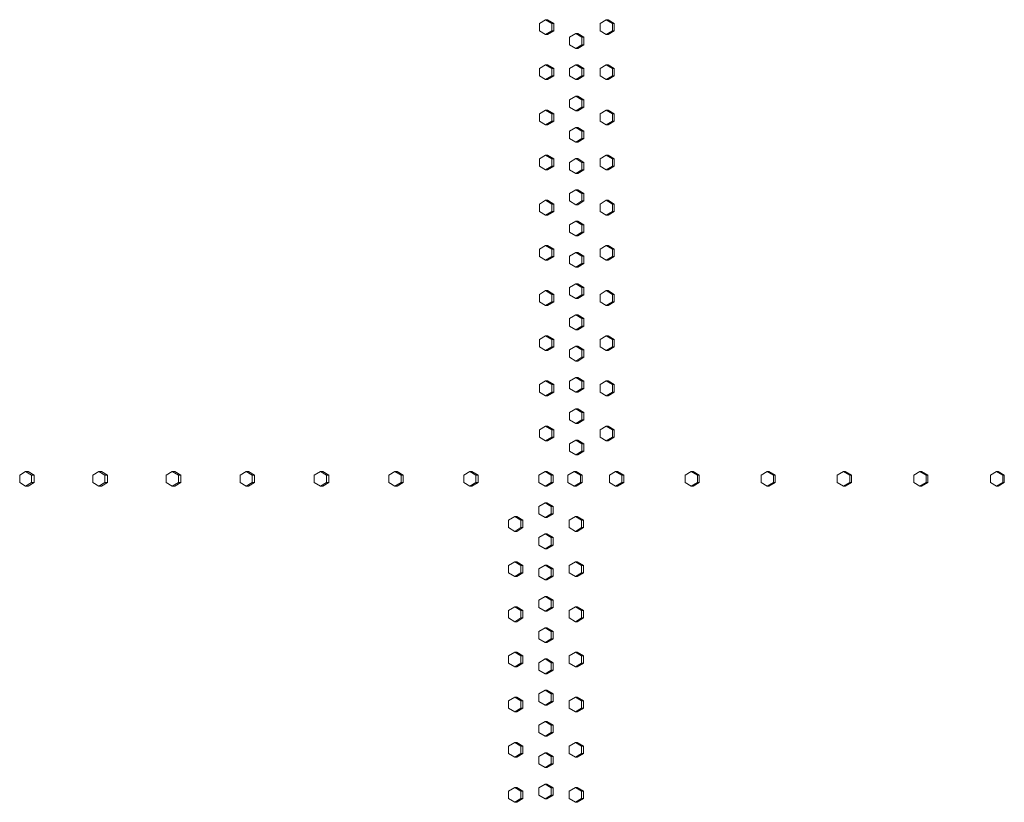
# Model space of a CAD drawing. Units: inches. Extents: x 100 to 2620, y 60 to 1700.
# Drawn here: x 642 to 709, y 1003 to 1056 of the extents above; entities that cross this region are included whole.
import ezdxf

# ---------------------------------------------------------------- set-up
doc = ezdxf.new("R2010")
doc.units = ezdxf.units.IN
doc.header["$LTSCALE"] = 80
doc.header["$MEASUREMENT"] = 0
doc.layers.add('Visible (ANSI)', color=7, linetype='Continuous', lineweight=15)

msp = doc.modelspace()

# ---------------------------------------------------------------- linework, layer by layer
at = {"layer": 'Visible (ANSI)'}
for p, q in [((678.00548, 1056.21687), (677.5884, 1055.96687)), ((677.5884, 1055.96687), (677.5884, 1055.46687)), ((678.13986, 1056.21687), (678.00548, 1056.21687)), ((678.42256, 1055.96687), (678.00548, 1056.21687)), ((678.13986, 1056.21687), (678.55694, 1055.96687)), ((678.55694, 1055.96687), (678.42256, 1055.96687)), ((678.42256, 1055.46687), (678.42256, 1055.96687)), ((678.55694, 1055.96687), (678.55694, 1055.46687)), ((682.11064, 1056.21687), (681.69231, 1055.96687)), ((681.69231, 1055.96687), (681.69231, 1055.46687)), ((682.23971, 1056.21687), (682.11064, 1056.21687)), ((682.52898, 1055.96687), (682.11064, 1056.21687)), ((682.23971, 1056.21687), (682.65805, 1055.96687)), ((682.65805, 1055.96687), (682.52898, 1055.96687)), ((682.52898, 1055.46687), (682.52898, 1055.96687)), ((682.65805, 1055.96687), (682.65805, 1055.46687)), ((677.5884, 1055.46687), (678.00548, 1055.21687)), ((678.00548, 1055.21687), (678.42256, 1055.46687)), ((678.13986, 1055.21687), (678.00548, 1055.21687)), ((678.55694, 1055.46687), (678.13986, 1055.21687)), ((678.55694, 1055.46687), (678.42256, 1055.46687)), ((680.05391, 1055.27687), (679.6362, 1055.02687)), ((680.18564, 1055.27687), (680.05391, 1055.27687)), ((680.47162, 1055.02687), (680.05391, 1055.27687)), ((680.18564, 1055.27687), (680.60335, 1055.02687)), ((681.69231, 1055.46687), (682.11064, 1055.21687)), ((682.11064, 1055.21687), (682.52898, 1055.46687)), ((682.23971, 1055.21687), (682.11064, 1055.21687)), ((682.65805, 1055.46687), (682.23971, 1055.21687)), ((682.65805, 1055.46687), (682.52898, 1055.46687)), ((679.6362, 1055.02687), (679.6362, 1054.52687)), ((680.60335, 1055.02687), (680.47162, 1055.02687)), ((680.47162, 1054.52687), (680.47162, 1055.02687)), ((680.60335, 1055.02687), (680.60335, 1054.52687)), ((679.6362, 1054.52687), (680.05391, 1054.27687)), ((680.05391, 1054.27687), (680.47162, 1054.52687)), ((680.18564, 1054.27687), (680.05391, 1054.27687)), ((680.60335, 1054.52687), (680.18564, 1054.27687)), ((680.60335, 1054.52687), (680.47162, 1054.52687)), ((678.00548, 1053.16187), (677.5884, 1052.91187)), ((677.5884, 1052.91187), (677.5884, 1052.41187)), ((678.13986, 1053.16187), (678.00548, 1053.16187)), ((678.42256, 1052.91187), (678.00548, 1053.16187)), ((678.13986, 1053.16187), (678.55694, 1052.91187)), ((678.55694, 1052.91187), (678.42256, 1052.91187)), ((678.42256, 1052.41187), (678.42256, 1052.91187)), ((678.55694, 1052.91187), (678.55694, 1052.41187)), ((680.05391, 1053.16187), (679.6362, 1052.91187)), ((679.6362, 1052.91187), (679.6362, 1052.41187)), ((680.18564, 1053.16187), (680.05391, 1053.16187)), ((680.47162, 1052.91187), (680.05391, 1053.16187)), ((680.18564, 1053.16187), (680.60335, 1052.91187)), ((680.60335, 1052.91187), (680.47162, 1052.91187)), ((680.47162, 1052.41187), (680.47162, 1052.91187)), ((680.60335, 1052.91187), (680.60335, 1052.41187)), ((682.11064, 1053.16187), (681.69231, 1052.91187)), ((681.69231, 1052.91187), (681.69231, 1052.41187)), ((682.23971, 1053.16187), (682.11064, 1053.16187)), ((682.52898, 1052.91187), (682.11064, 1053.16187)), ((682.23971, 1053.16187), (682.65805, 1052.91187)), ((682.65805, 1052.91187), (682.52898, 1052.91187)), ((682.52898, 1052.41187), (682.52898, 1052.91187)), ((682.65805, 1052.91187), (682.65805, 1052.41187)), ((677.5884, 1052.41187), (678.00548, 1052.16187)), ((678.00548, 1052.16187), (678.42256, 1052.41187)), ((678.13986, 1052.16187), (678.00548, 1052.16187)), ((678.55694, 1052.41187), (678.13986, 1052.16187)), ((678.55694, 1052.41187), (678.42256, 1052.41187)), ((679.6362, 1052.41187), (680.05391, 1052.16187)), ((680.05391, 1052.16187), (680.47162, 1052.41187)), ((680.18564, 1052.16187), (680.05391, 1052.16187)), ((680.60335, 1052.41187), (680.18564, 1052.16187)), ((680.60335, 1052.41187), (680.47162, 1052.41187)), ((681.69231, 1052.41187), (682.11064, 1052.16187)), ((682.11064, 1052.16187), (682.52898, 1052.41187)), ((682.23971, 1052.16187), (682.11064, 1052.16187)), ((682.65805, 1052.41187), (682.23971, 1052.16187)), ((682.65805, 1052.41187), (682.52898, 1052.41187)), ((680.05391, 1051.04687), (679.6362, 1050.79687)), ((679.6362, 1050.79687), (679.6362, 1050.29687)), ((680.18564, 1051.04687), (680.05391, 1051.04687)), ((680.47162, 1050.79687), (680.05391, 1051.04687)), ((680.18564, 1051.04687), (680.60335, 1050.79687)), ((680.60335, 1050.79687), (680.47162, 1050.79687)), ((680.47162, 1050.29687), (680.47162, 1050.79687)), ((680.60335, 1050.79687), (680.60335, 1050.29687)), ((678.00548, 1050.10687), (677.5884, 1049.85687)), ((678.13986, 1050.10687), (678.00548, 1050.10687)), ((678.42256, 1049.85687), (678.00548, 1050.10687)), ((678.13986, 1050.10687), (678.55694, 1049.85687)), ((679.6362, 1050.29687), (680.05391, 1050.04687)), ((680.05391, 1050.04687), (680.47162, 1050.29687)), ((680.18564, 1050.04687), (680.05391, 1050.04687)), ((680.60335, 1050.29687), (680.18564, 1050.04687)), ((680.60335, 1050.29687), (680.47162, 1050.29687)), ((682.11064, 1050.10687), (681.69231, 1049.85687)), ((682.23971, 1050.10687), (682.11064, 1050.10687)), ((682.52898, 1049.85687), (682.11064, 1050.10687)), ((682.23971, 1050.10687), (682.65805, 1049.85687)), ((677.5884, 1049.85687), (677.5884, 1049.35687)), ((677.5884, 1049.35687), (678.00548, 1049.10687)), ((678.00548, 1049.10687), (678.42256, 1049.35687)), ((678.55694, 1049.35687), (678.13986, 1049.10687)), ((678.55694, 1049.85687), (678.42256, 1049.85687)), ((678.42256, 1049.35687), (678.42256, 1049.85687)), ((678.55694, 1049.35687), (678.42256, 1049.35687)), ((678.55694, 1049.85687), (678.55694, 1049.35687)), ((681.69231, 1049.85687), (681.69231, 1049.35687)), ((681.69231, 1049.35687), (682.11064, 1049.10687)), ((682.11064, 1049.10687), (682.52898, 1049.35687)), ((682.65805, 1049.35687), (682.23971, 1049.10687)), ((682.65805, 1049.85687), (682.52898, 1049.85687)), ((682.52898, 1049.35687), (682.52898, 1049.85687)), ((682.65805, 1049.35687), (682.52898, 1049.35687)), ((682.65805, 1049.85687), (682.65805, 1049.35687)), ((678.13986, 1049.10687), (678.00548, 1049.10687)), ((680.05391, 1048.93187), (679.6362, 1048.68187)), ((679.6362, 1048.68187), (679.6362, 1048.18187)), ((680.18564, 1048.93187), (680.05391, 1048.93187)), ((680.47162, 1048.68187), (680.05391, 1048.93187)), ((680.18564, 1048.93187), (680.60335, 1048.68187)), ((680.60335, 1048.68187), (680.47162, 1048.68187)), ((680.47162, 1048.18187), (680.47162, 1048.68187)), ((680.60335, 1048.68187), (680.60335, 1048.18187)), ((682.23971, 1049.10687), (682.11064, 1049.10687)), ((679.6362, 1048.18187), (680.05391, 1047.93187)), ((680.05391, 1047.93187), (680.47162, 1048.18187)), ((680.18564, 1047.93187), (680.05391, 1047.93187)), ((680.60335, 1048.18187), (680.18564, 1047.93187)), ((680.60335, 1048.18187), (680.47162, 1048.18187)), ((678.00548, 1047.05187), (677.5884, 1046.80187)), ((677.5884, 1046.80187), (677.5884, 1046.30187)), ((678.13986, 1047.05187), (678.00548, 1047.05187)), ((678.42256, 1046.80187), (678.00548, 1047.05187)), ((678.13986, 1047.05187), (678.55694, 1046.80187)), ((678.55694, 1046.80187), (678.42256, 1046.80187)), ((678.42256, 1046.30187), (678.42256, 1046.80187)), ((678.55694, 1046.80187), (678.55694, 1046.30187)), ((680.05391, 1046.81687), (679.6362, 1046.56687)), ((679.6362, 1046.56687), (679.6362, 1046.06687)), ((680.18564, 1046.81687), (680.05391, 1046.81687)), ((680.47162, 1046.56687), (680.05391, 1046.81687)), ((680.18564, 1046.81687), (680.60335, 1046.56687)), ((680.60335, 1046.56687), (680.47162, 1046.56687)), ((680.47162, 1046.06687), (680.47162, 1046.56687)), ((680.60335, 1046.56687), (680.60335, 1046.06687)), ((682.11064, 1047.05187), (681.69231, 1046.80187)), ((681.69231, 1046.80187), (681.69231, 1046.30187)), ((682.23971, 1047.05187), (682.11064, 1047.05187)), ((682.52898, 1046.80187), (682.11064, 1047.05187)), ((682.23971, 1047.05187), (682.65805, 1046.80187)), ((682.65805, 1046.80187), (682.52898, 1046.80187)), ((682.52898, 1046.30187), (682.52898, 1046.80187)), ((682.65805, 1046.80187), (682.65805, 1046.30187)), ((677.5884, 1046.30187), (678.00548, 1046.05187)), ((678.00548, 1046.05187), (678.42256, 1046.30187)), ((678.13986, 1046.05187), (678.00548, 1046.05187)), ((678.55694, 1046.30187), (678.13986, 1046.05187)), ((678.55694, 1046.30187), (678.42256, 1046.30187)), ((679.6362, 1046.06687), (680.05391, 1045.81687)), ((680.05391, 1045.81687), (680.47162, 1046.06687)), ((680.60335, 1046.06687), (680.18564, 1045.81687)), ((680.60335, 1046.06687), (680.47162, 1046.06687)), ((681.69231, 1046.30187), (682.11064, 1046.05187)), ((682.11064, 1046.05187), (682.52898, 1046.30187)), ((682.23971, 1046.05187), (682.11064, 1046.05187)), ((682.65805, 1046.30187), (682.23971, 1046.05187)), ((682.65805, 1046.30187), (682.52898, 1046.30187)), ((680.18564, 1045.81687), (680.05391, 1045.81687)), ((680.05391, 1044.70187), (679.6362, 1044.45187)), ((680.18564, 1044.70187), (680.05391, 1044.70187)), ((680.47162, 1044.45187), (680.05391, 1044.70187)), ((680.18564, 1044.70187), (680.60335, 1044.45187)), ((678.00548, 1043.99687), (677.5884, 1043.74687)), ((678.13986, 1043.99687), (678.00548, 1043.99687)), ((678.42256, 1043.74687), (678.00548, 1043.99687)), ((678.13986, 1043.99687), (678.55694, 1043.74687)), ((679.6362, 1044.45187), (679.6362, 1043.95187)), ((679.6362, 1043.95187), (680.05391, 1043.70187)), ((680.05391, 1043.70187), (680.47162, 1043.95187)), ((680.60335, 1043.95187), (680.18564, 1043.70187)), ((680.60335, 1044.45187), (680.47162, 1044.45187)), ((680.47162, 1043.95187), (680.47162, 1044.45187)), ((680.60335, 1043.95187), (680.47162, 1043.95187)), ((680.60335, 1044.45187), (680.60335, 1043.95187)), ((682.11064, 1043.99687), (681.69231, 1043.74687)), ((682.23971, 1043.99687), (682.11064, 1043.99687)), ((682.52898, 1043.74687), (682.11064, 1043.99687)), ((682.23971, 1043.99687), (682.65805, 1043.74687)), ((677.5884, 1043.74687), (677.5884, 1043.24687)), ((677.5884, 1043.24687), (678.00548, 1042.99687)), ((678.00548, 1042.99687), (678.42256, 1043.24687)), ((678.55694, 1043.24687), (678.13986, 1042.99687)), ((678.55694, 1043.74687), (678.42256, 1043.74687)), ((678.42256, 1043.24687), (678.42256, 1043.74687)), ((678.55694, 1043.24687), (678.42256, 1043.24687)), ((678.55694, 1043.74687), (678.55694, 1043.24687)), ((680.18564, 1043.70187), (680.05391, 1043.70187)), ((681.69231, 1043.74687), (681.69231, 1043.24687)), ((681.69231, 1043.24687), (682.11064, 1042.99687)), ((682.11064, 1042.99687), (682.52898, 1043.24687)), ((682.65805, 1043.24687), (682.23971, 1042.99687)), ((682.65805, 1043.74687), (682.52898, 1043.74687)), ((682.52898, 1043.24687), (682.52898, 1043.74687)), ((682.65805, 1043.24687), (682.52898, 1043.24687)), ((682.65805, 1043.74687), (682.65805, 1043.24687)), ((678.13986, 1042.99687), (678.00548, 1042.99687)), ((680.05391, 1042.58687), (679.6362, 1042.33687)), ((680.18564, 1042.58687), (680.05391, 1042.58687)), ((680.47162, 1042.33687), (680.05391, 1042.58687)), ((680.18564, 1042.58687), (680.60335, 1042.33687)), ((682.23971, 1042.99687), (682.11064, 1042.99687)), ((679.6362, 1042.33687), (679.6362, 1041.83687)), ((680.60335, 1042.33687), (680.47162, 1042.33687)), ((680.47162, 1041.83687), (680.47162, 1042.33687)), ((680.60335, 1042.33687), (680.60335, 1041.83687)), ((679.6362, 1041.83687), (680.05391, 1041.58687)), ((680.05391, 1041.58687), (680.47162, 1041.83687)), ((680.18564, 1041.58687), (680.05391, 1041.58687)), ((680.60335, 1041.83687), (680.18564, 1041.58687)), ((680.60335, 1041.83687), (680.47162, 1041.83687)), ((678.00548, 1040.94187), (677.5884, 1040.69187)), ((677.5884, 1040.69187), (677.5884, 1040.19187)), ((678.13986, 1040.94187), (678.00548, 1040.94187)), ((678.42256, 1040.69187), (678.00548, 1040.94187)), ((678.13986, 1040.94187), (678.55694, 1040.69187)), ((678.55694, 1040.69187), (678.42256, 1040.69187)), ((678.42256, 1040.19187), (678.42256, 1040.69187)), ((678.55694, 1040.69187), (678.55694, 1040.19187)), ((682.11064, 1040.94187), (681.69231, 1040.69187)), ((681.69231, 1040.69187), (681.69231, 1040.19187)), ((682.23971, 1040.94187), (682.11064, 1040.94187)), ((682.52898, 1040.69187), (682.11064, 1040.94187)), ((682.23971, 1040.94187), (682.65805, 1040.69187)), ((682.65805, 1040.69187), (682.52898, 1040.69187)), ((682.52898, 1040.19187), (682.52898, 1040.69187)), ((682.65805, 1040.69187), (682.65805, 1040.19187)), ((677.5884, 1040.19187), (678.00548, 1039.94187)), ((678.00548, 1039.94187), (678.42256, 1040.19187)), ((678.13986, 1039.94187), (678.00548, 1039.94187)), ((678.55694, 1040.19187), (678.13986, 1039.94187)), ((678.55694, 1040.19187), (678.42256, 1040.19187)), ((680.05391, 1040.47187), (679.6362, 1040.22187)), ((679.6362, 1040.22187), (679.6362, 1039.72187)), ((680.18564, 1040.47187), (680.05391, 1040.47187)), ((680.47162, 1040.22187), (680.05391, 1040.47187)), ((680.18564, 1040.47187), (680.60335, 1040.22187)), ((680.60335, 1040.22187), (680.47162, 1040.22187)), ((680.47162, 1039.72187), (680.47162, 1040.22187)), ((680.60335, 1040.22187), (680.60335, 1039.72187)), ((681.69231, 1040.19187), (682.11064, 1039.94187)), ((682.11064, 1039.94187), (682.52898, 1040.19187)), ((682.23971, 1039.94187), (682.11064, 1039.94187)), ((682.65805, 1040.19187), (682.23971, 1039.94187)), ((682.65805, 1040.19187), (682.52898, 1040.19187)), ((679.6362, 1039.72187), (680.05391, 1039.47187)), ((680.05391, 1039.47187), (680.47162, 1039.72187)), ((680.18564, 1039.47187), (680.05391, 1039.47187)), ((680.60335, 1039.72187), (680.18564, 1039.47187)), ((680.60335, 1039.72187), (680.47162, 1039.72187)), ((678.00548, 1037.88687), (677.5884, 1037.63687)), ((678.13986, 1037.88687), (678.00548, 1037.88687)), ((678.42256, 1037.63687), (678.00548, 1037.88687)), ((678.13986, 1037.88687), (678.55694, 1037.63687)), ((680.05391, 1038.35687), (679.6362, 1038.10687)), ((679.6362, 1038.10687), (679.6362, 1037.60687)), ((680.18564, 1038.35687), (680.05391, 1038.35687)), ((680.47162, 1038.10687), (680.05391, 1038.35687)), ((680.18564, 1038.35687), (680.60335, 1038.10687)), ((680.60335, 1038.10687), (680.47162, 1038.10687)), ((680.47162, 1037.60687), (680.47162, 1038.10687)), ((680.60335, 1038.10687), (680.60335, 1037.60687)), ((682.11064, 1037.88687), (681.69231, 1037.63687)), ((682.23971, 1037.88687), (682.11064, 1037.88687)), ((682.52898, 1037.63687), (682.11064, 1037.88687)), ((682.23971, 1037.88687), (682.65805, 1037.63687)), ((677.5884, 1037.63687), (677.5884, 1037.13687)), ((678.55694, 1037.63687), (678.42256, 1037.63687)), ((678.42256, 1037.13687), (678.42256, 1037.63687)), ((678.55694, 1037.63687), (678.55694, 1037.13687)), ((679.6362, 1037.60687), (680.05391, 1037.35687)), ((680.05391, 1037.35687), (680.47162, 1037.60687)), ((680.18564, 1037.35687), (680.05391, 1037.35687)), ((680.60335, 1037.60687), (680.18564, 1037.35687)), ((680.60335, 1037.60687), (680.47162, 1037.60687)), ((681.69231, 1037.63687), (681.69231, 1037.13687)), ((682.65805, 1037.63687), (682.52898, 1037.63687)), ((682.52898, 1037.13687), (682.52898, 1037.63687)), ((682.65805, 1037.63687), (682.65805, 1037.13687)), ((677.5884, 1037.13687), (678.00548, 1036.88687)), ((678.00548, 1036.88687), (678.42256, 1037.13687)), ((678.13986, 1036.88687), (678.00548, 1036.88687)), ((678.55694, 1037.13687), (678.13986, 1036.88687)), ((678.55694, 1037.13687), (678.42256, 1037.13687)), ((681.69231, 1037.13687), (682.11064, 1036.88687)), ((682.11064, 1036.88687), (682.52898, 1037.13687)), ((682.23971, 1036.88687), (682.11064, 1036.88687)), ((682.65805, 1037.13687), (682.23971, 1036.88687)), ((682.65805, 1037.13687), (682.52898, 1037.13687)), ((680.05391, 1036.24187), (679.6362, 1035.99187)), ((679.6362, 1035.99187), (679.6362, 1035.49187)), ((680.18564, 1036.24187), (680.05391, 1036.24187)), ((680.47162, 1035.99187), (680.05391, 1036.24187)), ((680.18564, 1036.24187), (680.60335, 1035.99187)), ((680.60335, 1035.99187), (680.47162, 1035.99187)), ((680.47162, 1035.49187), (680.47162, 1035.99187)), ((680.60335, 1035.99187), (680.60335, 1035.49187)), ((679.6362, 1035.49187), (680.05391, 1035.24187)), ((680.05391, 1035.24187), (680.47162, 1035.49187)), ((680.18564, 1035.24187), (680.05391, 1035.24187)), ((680.60335, 1035.49187), (680.18564, 1035.24187)), ((680.60335, 1035.49187), (680.47162, 1035.49187)), ((678.00548, 1034.83187), (677.5884, 1034.58187)), ((677.5884, 1034.58187), (677.5884, 1034.08187)), ((678.13986, 1034.83187), (678.00548, 1034.83187)), ((678.42256, 1034.58187), (678.00548, 1034.83187)), ((678.13986, 1034.83187), (678.55694, 1034.58187)), ((678.55694, 1034.58187), (678.42256, 1034.58187)), ((678.42256, 1034.08187), (678.42256, 1034.58187)), ((678.55694, 1034.58187), (678.55694, 1034.08187)), ((682.11064, 1034.83187), (681.69231, 1034.58187)), ((681.69231, 1034.58187), (681.69231, 1034.08187)), ((682.23971, 1034.83187), (682.11064, 1034.83187)), ((682.52898, 1034.58187), (682.11064, 1034.83187)), ((682.23971, 1034.83187), (682.65805, 1034.58187)), ((682.65805, 1034.58187), (682.52898, 1034.58187)), ((682.52898, 1034.08187), (682.52898, 1034.58187)), ((682.65805, 1034.58187), (682.65805, 1034.08187)), ((677.5884, 1034.08187), (678.00548, 1033.83187)), ((678.00548, 1033.83187), (678.42256, 1034.08187)), ((678.55694, 1034.08187), (678.13986, 1033.83187)), ((678.55694, 1034.08187), (678.42256, 1034.08187)), ((680.05391, 1034.12687), (679.6362, 1033.87687)), ((679.6362, 1033.87687), (679.6362, 1033.37687)), ((680.18564, 1034.12687), (680.05391, 1034.12687)), ((680.47162, 1033.87687), (680.05391, 1034.12687)), ((680.18564, 1034.12687), (680.60335, 1033.87687)), ((680.60335, 1033.87687), (680.47162, 1033.87687)), ((680.47162, 1033.37687), (680.47162, 1033.87687)), ((680.60335, 1033.87687), (680.60335, 1033.37687)), ((681.69231, 1034.08187), (682.11064, 1033.83187)), ((682.11064, 1033.83187), (682.52898, 1034.08187)), ((682.65805, 1034.08187), (682.23971, 1033.83187)), ((682.65805, 1034.08187), (682.52898, 1034.08187)), ((678.13986, 1033.83187), (678.00548, 1033.83187)), ((679.6362, 1033.37687), (680.05391, 1033.12687)), ((680.05391, 1033.12687), (680.47162, 1033.37687)), ((680.60335, 1033.37687), (680.18564, 1033.12687)), ((680.60335, 1033.37687), (680.47162, 1033.37687)), ((682.23971, 1033.83187), (682.11064, 1033.83187)), ((680.18564, 1033.12687), (680.05391, 1033.12687)), ((680.05391, 1032.01187), (679.6362, 1031.76187)), ((680.18564, 1032.01187), (680.05391, 1032.01187)), ((680.47162, 1031.76187), (680.05391, 1032.01187)), ((680.18564, 1032.01187), (680.60335, 1031.76187)), ((678.00548, 1031.77687), (677.5884, 1031.52687)), ((677.5884, 1031.52687), (677.5884, 1031.02687)), ((678.13986, 1031.77687), (678.00548, 1031.77687)), ((678.42256, 1031.52687), (678.00548, 1031.77687)), ((678.13986, 1031.77687), (678.55694, 1031.52687)), ((678.55694, 1031.52687), (678.42256, 1031.52687)), ((678.42256, 1031.02687), (678.42256, 1031.52687)), ((678.55694, 1031.52687), (678.55694, 1031.02687)), ((679.6362, 1031.76187), (679.6362, 1031.26187)), ((679.6362, 1031.26187), (680.05391, 1031.01187)), ((680.05391, 1031.01187), (680.47162, 1031.26187)), ((680.60335, 1031.26187), (680.18564, 1031.01187)), ((680.60335, 1031.76187), (680.47162, 1031.76187)), ((680.47162, 1031.26187), (680.47162, 1031.76187)), ((680.60335, 1031.26187), (680.47162, 1031.26187)), ((680.60335, 1031.76187), (680.60335, 1031.26187)), ((682.11064, 1031.77687), (681.69231, 1031.52687)), ((681.69231, 1031.52687), (681.69231, 1031.02687)), ((682.23971, 1031.77687), (682.11064, 1031.77687)), ((682.52898, 1031.52687), (682.11064, 1031.77687)), ((682.23971, 1031.77687), (682.65805, 1031.52687)), ((682.65805, 1031.52687), (682.52898, 1031.52687)), ((682.52898, 1031.02687), (682.52898, 1031.52687)), ((682.65805, 1031.52687), (682.65805, 1031.02687)), ((677.5884, 1031.02687), (678.00548, 1030.77687)), ((678.00548, 1030.77687), (678.42256, 1031.02687)), ((678.13986, 1030.77687), (678.00548, 1030.77687)), ((678.55694, 1031.02687), (678.13986, 1030.77687)), ((678.55694, 1031.02687), (678.42256, 1031.02687)), ((680.18564, 1031.01187), (680.05391, 1031.01187)), ((681.69231, 1031.02687), (682.11064, 1030.77687)), ((682.11064, 1030.77687), (682.52898, 1031.02687)), ((682.23971, 1030.77687), (682.11064, 1030.77687)), ((682.65805, 1031.02687), (682.23971, 1030.77687)), ((682.65805, 1031.02687), (682.52898, 1031.02687)), ((680.05391, 1029.89687), (679.6362, 1029.64687)), ((680.18564, 1029.89687), (680.05391, 1029.89687)), ((680.47162, 1029.64687), (680.05391, 1029.89687)), ((680.18564, 1029.89687), (680.60335, 1029.64687)), ((679.6362, 1029.64687), (679.6362, 1029.14687)), ((680.60335, 1029.64687), (680.47162, 1029.64687)), ((680.47162, 1029.14687), (680.47162, 1029.64687)), ((680.60335, 1029.64687), (680.60335, 1029.14687)), ((678.00548, 1028.72187), (677.5884, 1028.47187)), ((678.13986, 1028.72187), (678.00548, 1028.72187)), ((678.42256, 1028.47187), (678.00548, 1028.72187)), ((678.13986, 1028.72187), (678.55694, 1028.47187)), ((679.6362, 1029.14687), (680.05391, 1028.89687)), ((680.05391, 1028.89687), (680.47162, 1029.14687)), ((680.18564, 1028.89687), (680.05391, 1028.89687)), ((680.60335, 1029.14687), (680.18564, 1028.89687)), ((680.60335, 1029.14687), (680.47162, 1029.14687)), ((682.11064, 1028.72187), (681.69231, 1028.47187)), ((682.23971, 1028.72187), (682.11064, 1028.72187)), ((682.52898, 1028.47187), (682.11064, 1028.72187)), ((682.23971, 1028.72187), (682.65805, 1028.47187)), ((677.5884, 1028.47187), (677.5884, 1027.97187)), ((677.5884, 1027.97187), (678.00548, 1027.72187)), ((678.00548, 1027.72187), (678.42256, 1027.97187)), ((678.55694, 1027.97187), (678.13986, 1027.72187)), ((678.55694, 1028.47187), (678.42256, 1028.47187)), ((678.42256, 1027.97187), (678.42256, 1028.47187)), ((678.55694, 1027.97187), (678.42256, 1027.97187)), ((678.55694, 1028.47187), (678.55694, 1027.97187)), ((681.69231, 1028.47187), (681.69231, 1027.97187)), ((681.69231, 1027.97187), (682.11064, 1027.72187)), ((682.11064, 1027.72187), (682.52898, 1027.97187)), ((682.65805, 1027.97187), (682.23971, 1027.72187)), ((682.65805, 1028.47187), (682.52898, 1028.47187)), ((682.52898, 1027.97187), (682.52898, 1028.47187)), ((682.65805, 1027.97187), (682.52898, 1027.97187)), ((682.65805, 1028.47187), (682.65805, 1027.97187)), ((678.13986, 1027.72187), (678.00548, 1027.72187)), ((680.05391, 1027.78187), (679.6362, 1027.53187)), ((679.6362, 1027.53187), (679.6362, 1027.03187)), ((680.18564, 1027.78187), (680.05391, 1027.78187)), ((680.47162, 1027.53187), (680.05391, 1027.78187)), ((680.18564, 1027.78187), (680.60335, 1027.53187)), ((680.60335, 1027.53187), (680.47162, 1027.53187)), ((680.47162, 1027.03187), (680.47162, 1027.53187)), ((680.60335, 1027.53187), (680.60335, 1027.03187)), ((682.23971, 1027.72187), (682.11064, 1027.72187)), ((679.6362, 1027.03187), (680.05391, 1026.78187)), ((680.05391, 1026.78187), (680.47162, 1027.03187)), ((680.18564, 1026.78187), (680.05391, 1026.78187)), ((680.60335, 1027.03187), (680.18564, 1026.78187)), ((680.60335, 1027.03187), (680.47162, 1027.03187)), ((642.80861, 1025.65687), (642.40461, 1025.40687)), ((642.40461, 1025.40687), (642.40461, 1024.90687)), ((642.98855, 1025.65687), (642.80861, 1025.65687)), ((643.21261, 1025.40687), (642.80861, 1025.65687)), ((642.98855, 1025.65687), (643.39255, 1025.40687)), ((643.39255, 1025.40687), (643.21261, 1025.40687)), ((643.21261, 1024.90687), (643.21261, 1025.40687)), ((643.39255, 1025.40687), (643.39255, 1024.90687)), ((647.76057, 1025.65687), (647.35447, 1025.40687)), ((647.35447, 1025.40687), (647.35447, 1024.90687)), ((647.9341, 1025.65687), (647.76057, 1025.65687)), ((648.16667, 1025.40687), (647.76057, 1025.65687)), ((647.9341, 1025.65687), (648.3402, 1025.40687)), ((648.3402, 1025.40687), (648.16667, 1025.40687)), ((648.16667, 1024.90687), (648.16667, 1025.40687)), ((648.3402, 1025.40687), (648.3402, 1024.90687)), ((652.73771, 1025.65687), (652.32959, 1025.40687)), ((652.32959, 1025.40687), (652.32959, 1024.90687)), ((652.90479, 1025.65687), (652.73771, 1025.65687)), ((653.14583, 1025.40687), (652.73771, 1025.65687)), ((652.90479, 1025.65687), (653.31291, 1025.40687)), ((653.31291, 1025.40687), (653.14583, 1025.40687)), ((653.14583, 1024.90687), (653.14583, 1025.40687)), ((653.31291, 1025.40687), (653.31291, 1024.90687)), ((657.73909, 1025.65687), (657.32902, 1025.40687)), ((657.32902, 1025.40687), (657.32902, 1024.90687)), ((657.8997, 1025.65687), (657.73909, 1025.65687)), ((658.14915, 1025.40687), (657.73909, 1025.65687)), ((657.8997, 1025.65687), (658.30976, 1025.40687)), ((658.30976, 1025.40687), (658.14915, 1025.40687)), ((658.14915, 1024.90687), (658.14915, 1025.40687)), ((658.30976, 1025.40687), (658.30976, 1024.90687)), ((662.76376, 1025.65687), (662.35183, 1025.40687)), ((662.35183, 1025.40687), (662.35183, 1024.90687)), ((662.91787, 1025.65687), (662.76376, 1025.65687)), ((663.1757, 1025.40687), (662.76376, 1025.65687)), ((662.91787, 1025.65687), (663.32981, 1025.40687)), ((663.32981, 1025.40687), (663.1757, 1025.40687)), ((663.1757, 1024.90687), (663.1757, 1025.40687)), ((663.32981, 1025.40687), (663.32981, 1024.90687)), ((667.8108, 1025.65687), (667.39708, 1025.40687)), ((667.39708, 1025.40687), (667.39708, 1024.90687)), ((667.95838, 1025.65687), (667.8108, 1025.65687)), ((668.22452, 1025.40687), (667.8108, 1025.65687)), ((667.95838, 1025.65687), (668.3721, 1025.40687)), ((668.3721, 1025.40687), (668.22452, 1025.40687)), ((668.22452, 1024.90687), (668.22452, 1025.40687)), ((668.3721, 1025.40687), (668.3721, 1024.90687)), ((672.87925, 1025.65687), (672.46382, 1025.40687)), ((672.46382, 1025.40687), (672.46382, 1024.90687)), ((673.02027, 1025.65687), (672.87925, 1025.65687)), ((673.29468, 1025.40687), (672.87925, 1025.65687)), ((673.02027, 1025.65687), (673.4357, 1025.40687)), ((673.4357, 1025.40687), (673.29468, 1025.40687)), ((673.29468, 1024.90687), (673.29468, 1025.40687)), ((673.4357, 1025.40687), (673.4357, 1024.90687)), ((677.96816, 1025.65687), (677.55109, 1025.40687)), ((677.55109, 1025.40687), (677.55109, 1024.90687)), ((678.10259, 1025.65687), (677.96816, 1025.65687)), ((678.38522, 1025.40687), (677.96816, 1025.65687)), ((678.10259, 1025.65687), (678.51966, 1025.40687)), ((678.51966, 1025.40687), (678.38522, 1025.40687)), ((678.38522, 1024.90687), (678.38522, 1025.40687)), ((678.51966, 1025.40687), (678.51966, 1024.90687)), ((679.94257, 1025.65687), (679.52489, 1025.40687)), ((679.52489, 1025.40687), (679.52489, 1024.90687)), ((680.07444, 1025.65687), (679.94257, 1025.65687)), ((680.36025, 1025.40687), (679.94257, 1025.65687)), ((680.07444, 1025.65687), (680.49212, 1025.40687)), ((680.49212, 1025.40687), (680.36025, 1025.40687)), ((680.36025, 1024.90687), (680.36025, 1025.40687)), ((680.49212, 1025.40687), (680.49212, 1024.90687)), ((682.74744, 1025.65687), (682.32891, 1025.40687)), ((682.32891, 1025.40687), (682.32891, 1024.90687)), ((682.87568, 1025.65687), (682.74744, 1025.65687)), ((683.16597, 1025.40687), (682.74744, 1025.65687)), ((682.87568, 1025.65687), (683.29421, 1025.40687)), ((683.29421, 1025.40687), (683.16597, 1025.40687)), ((683.16597, 1024.90687), (683.16597, 1025.40687)), ((683.29421, 1025.40687), (683.29421, 1024.90687)), ((687.87323, 1025.65687), (687.45322, 1025.40687)), ((687.45322, 1025.40687), (687.45322, 1024.90687)), ((687.99484, 1025.65687), (687.87323, 1025.65687)), ((688.29324, 1025.40687), (687.87323, 1025.65687)), ((687.99484, 1025.65687), (688.41485, 1025.40687)), ((688.41485, 1025.40687), (688.29324, 1025.40687)), ((688.29324, 1024.90687), (688.29324, 1025.40687)), ((688.41485, 1025.40687), (688.41485, 1024.90687)), ((693.01666, 1025.65687), (692.59525, 1025.40687)), ((692.59525, 1025.40687), (692.59525, 1024.90687)), ((693.13162, 1025.65687), (693.01666, 1025.65687)), ((693.43808, 1025.40687), (693.01666, 1025.65687)), ((693.13162, 1025.65687), (693.55303, 1025.40687)), ((693.55303, 1025.40687), (693.43808, 1025.40687)), ((693.43808, 1024.90687), (693.43808, 1025.40687)), ((693.55303, 1025.40687), (693.55303, 1024.90687)), ((698.17677, 1025.65687), (697.75403, 1025.40687)), ((697.75403, 1025.40687), (697.75403, 1024.90687)), ((698.28505, 1025.65687), (698.17677, 1025.65687)), ((698.59951, 1025.40687), (698.17677, 1025.65687)), ((698.28505, 1025.65687), (698.70779, 1025.40687)), ((698.70779, 1025.40687), (698.59951, 1025.40687)), ((698.59951, 1024.90687), (698.59951, 1025.40687)), ((698.70779, 1025.40687), (698.70779, 1024.90687)), ((703.35259, 1025.65687), (702.92861, 1025.40687)), ((702.92861, 1025.40687), (702.92861, 1024.90687)), ((703.45417, 1025.65687), (703.35259, 1025.65687)), ((703.77657, 1025.40687), (703.35259, 1025.65687)), ((703.45417, 1025.65687), (703.87815, 1025.40687)), ((703.87815, 1025.40687), (703.77657, 1025.40687)), ((703.77657, 1024.90687), (703.77657, 1025.40687)), ((703.87815, 1025.40687), (703.87815, 1024.90687)), ((708.54315, 1025.65687), (708.118, 1025.40687)), ((708.118, 1025.40687), (708.118, 1024.90687)), ((708.63801, 1025.65687), (708.54315, 1025.65687)), ((708.9683, 1025.40687), (708.54315, 1025.65687)), ((708.63801, 1025.65687), (709.06315, 1025.40687)), ((709.06315, 1025.40687), (708.9683, 1025.40687)), ((708.9683, 1024.90687), (708.9683, 1025.40687)), ((709.06315, 1025.40687), (709.06315, 1024.90687)), ((642.40461, 1024.90687), (642.80861, 1024.65687)), ((642.80861, 1024.65687), (643.21261, 1024.90687)), ((642.98855, 1024.65687), (642.80861, 1024.65687)), ((643.39255, 1024.90687), (642.98855, 1024.65687)), ((643.39255, 1024.90687), (643.21261, 1024.90687)), ((647.35447, 1024.90687), (647.76057, 1024.65687)), ((647.76057, 1024.65687), (648.16667, 1024.90687)), ((647.9341, 1024.65687), (647.76057, 1024.65687)), ((648.3402, 1024.90687), (647.9341, 1024.65687)), ((648.3402, 1024.90687), (648.16667, 1024.90687)), ((652.32959, 1024.90687), (652.73771, 1024.65687)), ((652.73771, 1024.65687), (653.14583, 1024.90687)), ((652.90479, 1024.65687), (652.73771, 1024.65687)), ((653.31291, 1024.90687), (652.90479, 1024.65687)), ((653.31291, 1024.90687), (653.14583, 1024.90687)), ((657.32902, 1024.90687), (657.73909, 1024.65687)), ((657.73909, 1024.65687), (658.14915, 1024.90687)), ((657.8997, 1024.65687), (657.73909, 1024.65687)), ((658.30976, 1024.90687), (657.8997, 1024.65687)), ((658.30976, 1024.90687), (658.14915, 1024.90687)), ((662.35183, 1024.90687), (662.76376, 1024.65687)), ((662.76376, 1024.65687), (663.1757, 1024.90687)), ((662.91787, 1024.65687), (662.76376, 1024.65687)), ((663.32981, 1024.90687), (662.91787, 1024.65687)), ((663.32981, 1024.90687), (663.1757, 1024.90687)), ((667.39708, 1024.90687), (667.8108, 1024.65687)), ((667.8108, 1024.65687), (668.22452, 1024.90687)), ((667.95838, 1024.65687), (667.8108, 1024.65687)), ((668.3721, 1024.90687), (667.95838, 1024.65687)), ((668.3721, 1024.90687), (668.22452, 1024.90687)), ((672.46382, 1024.90687), (672.87925, 1024.65687)), ((672.87925, 1024.65687), (673.29468, 1024.90687)), ((673.02027, 1024.65687), (672.87925, 1024.65687)), ((673.4357, 1024.90687), (673.02027, 1024.65687)), ((673.4357, 1024.90687), (673.29468, 1024.90687)), ((677.55109, 1024.90687), (677.96816, 1024.65687)), ((677.96816, 1024.65687), (678.38522, 1024.90687)), ((678.10259, 1024.65687), (677.96816, 1024.65687)), ((678.51966, 1024.90687), (678.10259, 1024.65687)), ((678.51966, 1024.90687), (678.38522, 1024.90687)), ((679.52489, 1024.90687), (679.94257, 1024.65687)), ((679.94257, 1024.65687), (680.36025, 1024.90687)), ((680.07444, 1024.65687), (679.94257, 1024.65687)), ((680.49212, 1024.90687), (680.07444, 1024.65687)), ((680.49212, 1024.90687), (680.36025, 1024.90687)), ((682.32891, 1024.90687), (682.74744, 1024.65687)), ((682.74744, 1024.65687), (683.16597, 1024.90687)), ((682.87568, 1024.65687), (682.74744, 1024.65687)), ((683.29421, 1024.90687), (682.87568, 1024.65687)), ((683.29421, 1024.90687), (683.16597, 1024.90687)), ((687.45322, 1024.90687), (687.87323, 1024.65687)), ((687.87323, 1024.65687), (688.29324, 1024.90687)), ((687.99484, 1024.65687), (687.87323, 1024.65687)), ((688.41485, 1024.90687), (687.99484, 1024.65687)), ((688.41485, 1024.90687), (688.29324, 1024.90687)), ((692.59525, 1024.90687), (693.01666, 1024.65687)), ((693.01666, 1024.65687), (693.43808, 1024.90687)), ((693.13162, 1024.65687), (693.01666, 1024.65687)), ((693.55303, 1024.90687), (693.13162, 1024.65687)), ((693.55303, 1024.90687), (693.43808, 1024.90687)), ((697.75403, 1024.90687), (698.17677, 1024.65687)), ((698.17677, 1024.65687), (698.59951, 1024.90687)), ((698.28505, 1024.65687), (698.17677, 1024.65687)), ((698.70779, 1024.90687), (698.28505, 1024.65687)), ((698.70779, 1024.90687), (698.59951, 1024.90687)), ((702.92861, 1024.90687), (703.35259, 1024.65687)), ((703.35259, 1024.65687), (703.77657, 1024.90687)), ((703.45417, 1024.65687), (703.35259, 1024.65687)), ((703.87815, 1024.90687), (703.45417, 1024.65687)), ((703.87815, 1024.90687), (703.77657, 1024.90687)), ((708.118, 1024.90687), (708.54315, 1024.65687)), ((708.54315, 1024.65687), (708.9683, 1024.90687)), ((708.63801, 1024.65687), (708.54315, 1024.65687)), ((709.06315, 1024.90687), (708.63801, 1024.65687)), ((709.06315, 1024.90687), (708.9683, 1024.90687)), ((677.96816, 1023.54187), (677.55109, 1023.29187)), ((677.55109, 1023.29187), (677.55109, 1022.79187)), ((678.10259, 1023.54187), (677.96816, 1023.54187)), ((678.38522, 1023.29187), (677.96816, 1023.54187)), ((678.10259, 1023.54187), (678.51966, 1023.29187)), ((678.51966, 1023.29187), (678.38522, 1023.29187)), ((678.38522, 1022.79187), (678.38522, 1023.29187)), ((678.51966, 1023.29187), (678.51966, 1022.79187)), ((675.92292, 1022.60187), (675.5065, 1022.35187)), ((676.06, 1022.60187), (675.92292, 1022.60187)), ((676.33934, 1022.35187), (675.92292, 1022.60187)), ((676.06, 1022.60187), (676.47642, 1022.35187)), ((677.55109, 1022.79187), (677.96816, 1022.54187)), ((677.96816, 1022.54187), (678.38522, 1022.79187)), ((678.51966, 1022.79187), (678.10259, 1022.54187)), ((678.51966, 1022.79187), (678.38522, 1022.79187)), ((680.02175, 1022.60187), (679.60404, 1022.35187)), ((680.15352, 1022.60187), (680.02175, 1022.60187)), ((680.43945, 1022.35187), (680.02175, 1022.60187)), ((680.15352, 1022.60187), (680.57122, 1022.35187)), ((675.5065, 1022.35187), (675.5065, 1021.85187)), ((676.47642, 1022.35187), (676.33934, 1022.35187)), ((676.33934, 1021.85187), (676.33934, 1022.35187)), ((676.47642, 1022.35187), (676.47642, 1021.85187)), ((678.10259, 1022.54187), (677.96816, 1022.54187)), ((679.60404, 1022.35187), (679.60404, 1021.85187)), ((680.57122, 1022.35187), (680.43945, 1022.35187)), ((680.43945, 1021.85187), (680.43945, 1022.35187)), ((680.57122, 1022.35187), (680.57122, 1021.85187)), ((675.5065, 1021.85187), (675.92292, 1021.60187)), ((675.92292, 1021.60187), (676.33934, 1021.85187)), ((676.06, 1021.60187), (675.92292, 1021.60187)), ((676.47642, 1021.85187), (676.06, 1021.60187)), ((676.47642, 1021.85187), (676.33934, 1021.85187)), ((677.96816, 1021.42687), (677.55109, 1021.17687)), ((678.10259, 1021.42687), (677.96816, 1021.42687)), ((678.38522, 1021.17687), (677.96816, 1021.42687)), ((678.10259, 1021.42687), (678.51966, 1021.17687)), ((679.60404, 1021.85187), (680.02175, 1021.60187)), ((680.02175, 1021.60187), (680.43945, 1021.85187)), ((680.15352, 1021.60187), (680.02175, 1021.60187)), ((680.57122, 1021.85187), (680.15352, 1021.60187)), ((680.57122, 1021.85187), (680.43945, 1021.85187)), ((677.55109, 1021.17687), (677.55109, 1020.67687)), ((677.55109, 1020.67687), (677.96816, 1020.42687)), ((677.96816, 1020.42687), (678.38522, 1020.67687)), ((678.51966, 1020.67687), (678.10259, 1020.42687)), ((678.51966, 1021.17687), (678.38522, 1021.17687)), ((678.38522, 1020.67687), (678.38522, 1021.17687)), ((678.51966, 1020.67687), (678.38522, 1020.67687)), ((678.51966, 1021.17687), (678.51966, 1020.67687)), ((678.10259, 1020.42687), (677.96816, 1020.42687)), ((675.92292, 1019.54687), (675.5065, 1019.29687)), ((675.5065, 1019.29687), (675.5065, 1018.79687)), ((676.06, 1019.54687), (675.92292, 1019.54687)), ((676.33934, 1019.29687), (675.92292, 1019.54687)), ((676.06, 1019.54687), (676.47642, 1019.29687)), ((676.47642, 1019.29687), (676.33934, 1019.29687)), ((676.33934, 1018.79687), (676.33934, 1019.29687)), ((676.47642, 1019.29687), (676.47642, 1018.79687)), ((677.96816, 1019.31187), (677.55109, 1019.06187)), ((678.10259, 1019.31187), (677.96816, 1019.31187)), ((678.38522, 1019.06187), (677.96816, 1019.31187)), ((678.10259, 1019.31187), (678.51966, 1019.06187)), ((680.02175, 1019.54687), (679.60404, 1019.29687)), ((679.60404, 1019.29687), (679.60404, 1018.79687)), ((680.15352, 1019.54687), (680.02175, 1019.54687)), ((680.43945, 1019.29687), (680.02175, 1019.54687)), ((680.15352, 1019.54687), (680.57122, 1019.29687)), ((680.57122, 1019.29687), (680.43945, 1019.29687)), ((680.43945, 1018.79687), (680.43945, 1019.29687)), ((680.57122, 1019.29687), (680.57122, 1018.79687)), ((675.5065, 1018.79687), (675.92292, 1018.54687)), ((675.92292, 1018.54687), (676.33934, 1018.79687)), ((676.06, 1018.54687), (675.92292, 1018.54687)), ((676.47642, 1018.79687), (676.06, 1018.54687)), ((676.47642, 1018.79687), (676.33934, 1018.79687)), ((677.55109, 1019.06187), (677.55109, 1018.56187)), ((677.55109, 1018.56187), (677.96816, 1018.31187)), ((677.96816, 1018.31187), (678.38522, 1018.56187)), ((678.51966, 1018.56187), (678.10259, 1018.31187)), ((678.51966, 1019.06187), (678.38522, 1019.06187)), ((678.38522, 1018.56187), (678.38522, 1019.06187)), ((678.51966, 1018.56187), (678.38522, 1018.56187)), ((678.51966, 1019.06187), (678.51966, 1018.56187)), ((679.60404, 1018.79687), (680.02175, 1018.54687)), ((680.02175, 1018.54687), (680.43945, 1018.79687)), ((680.15352, 1018.54687), (680.02175, 1018.54687)), ((680.57122, 1018.79687), (680.15352, 1018.54687)), ((680.57122, 1018.79687), (680.43945, 1018.79687)), ((678.10259, 1018.31187), (677.96816, 1018.31187)), ((677.96816, 1017.19687), (677.55109, 1016.94687)), ((677.55109, 1016.94687), (677.55109, 1016.44687)), ((678.10259, 1017.19687), (677.96816, 1017.19687)), ((678.38522, 1016.94687), (677.96816, 1017.19687)), ((678.10259, 1017.19687), (678.51966, 1016.94687)), ((678.51966, 1016.94687), (678.38522, 1016.94687)), ((678.38522, 1016.44687), (678.38522, 1016.94687)), ((678.51966, 1016.94687), (678.51966, 1016.44687)), ((675.92292, 1016.49187), (675.5065, 1016.24187)), ((675.5065, 1016.24187), (675.5065, 1015.74187)), ((676.06, 1016.49187), (675.92292, 1016.49187)), ((676.33934, 1016.24187), (675.92292, 1016.49187)), ((676.06, 1016.49187), (676.47642, 1016.24187)), ((676.47642, 1016.24187), (676.33934, 1016.24187)), ((676.33934, 1015.74187), (676.33934, 1016.24187)), ((676.47642, 1016.24187), (676.47642, 1015.74187)), ((677.55109, 1016.44687), (677.96816, 1016.19687)), ((677.96816, 1016.19687), (678.38522, 1016.44687)), ((678.10259, 1016.19687), (677.96816, 1016.19687)), ((678.51966, 1016.44687), (678.10259, 1016.19687)), ((678.51966, 1016.44687), (678.38522, 1016.44687)), ((680.02175, 1016.49187), (679.60404, 1016.24187)), ((679.60404, 1016.24187), (679.60404, 1015.74187)), ((680.15352, 1016.49187), (680.02175, 1016.49187)), ((680.43945, 1016.24187), (680.02175, 1016.49187)), ((680.15352, 1016.49187), (680.57122, 1016.24187)), ((680.57122, 1016.24187), (680.43945, 1016.24187)), ((680.43945, 1015.74187), (680.43945, 1016.24187)), ((680.57122, 1016.24187), (680.57122, 1015.74187)), ((675.5065, 1015.74187), (675.92292, 1015.49187)), ((675.92292, 1015.49187), (676.33934, 1015.74187)), ((676.06, 1015.49187), (675.92292, 1015.49187)), ((676.47642, 1015.74187), (676.06, 1015.49187)), ((676.47642, 1015.74187), (676.33934, 1015.74187)), ((679.60404, 1015.74187), (680.02175, 1015.49187)), ((680.02175, 1015.49187), (680.43945, 1015.74187)), ((680.15352, 1015.49187), (680.02175, 1015.49187)), ((680.57122, 1015.74187), (680.15352, 1015.49187)), ((680.57122, 1015.74187), (680.43945, 1015.74187)), ((677.96816, 1015.08187), (677.55109, 1014.83187)), ((677.55109, 1014.83187), (677.55109, 1014.33187)), ((678.10259, 1015.08187), (677.96816, 1015.08187)), ((678.38522, 1014.83187), (677.96816, 1015.08187)), ((678.10259, 1015.08187), (678.51966, 1014.83187)), ((678.51966, 1014.83187), (678.38522, 1014.83187)), ((678.38522, 1014.33187), (678.38522, 1014.83187)), ((678.51966, 1014.83187), (678.51966, 1014.33187)), ((677.55109, 1014.33187), (677.96816, 1014.08187)), ((677.96816, 1014.08187), (678.38522, 1014.33187)), ((678.10259, 1014.08187), (677.96816, 1014.08187)), ((678.51966, 1014.33187), (678.10259, 1014.08187)), ((678.51966, 1014.33187), (678.38522, 1014.33187)), ((675.92292, 1013.43687), (675.5065, 1013.18687)), ((676.06, 1013.43687), (675.92292, 1013.43687)), ((676.33934, 1013.18687), (675.92292, 1013.43687)), ((676.06, 1013.43687), (676.47642, 1013.18687)), ((680.02175, 1013.43687), (679.60404, 1013.18687)), ((680.15352, 1013.43687), (680.02175, 1013.43687)), ((680.43945, 1013.18687), (680.02175, 1013.43687)), ((680.15352, 1013.43687), (680.57122, 1013.18687)), ((675.5065, 1013.18687), (675.5065, 1012.68687)), ((675.5065, 1012.68687), (675.92292, 1012.43687)), ((675.92292, 1012.43687), (676.33934, 1012.68687)), ((676.47642, 1012.68687), (676.06, 1012.43687)), ((676.47642, 1013.18687), (676.33934, 1013.18687)), ((676.33934, 1012.68687), (676.33934, 1013.18687)), ((676.47642, 1012.68687), (676.33934, 1012.68687)), ((676.47642, 1013.18687), (676.47642, 1012.68687)), ((677.96816, 1012.96687), (677.55109, 1012.71687)), ((677.55109, 1012.71687), (677.55109, 1012.21687)), ((678.10259, 1012.96687), (677.96816, 1012.96687)), ((678.38522, 1012.71687), (677.96816, 1012.96687)), ((678.10259, 1012.96687), (678.51966, 1012.71687)), ((678.51966, 1012.71687), (678.38522, 1012.71687)), ((678.38522, 1012.21687), (678.38522, 1012.71687)), ((678.51966, 1012.71687), (678.51966, 1012.21687)), ((679.60404, 1013.18687), (679.60404, 1012.68687)), ((679.60404, 1012.68687), (680.02175, 1012.43687)), ((680.02175, 1012.43687), (680.43945, 1012.68687)), ((680.57122, 1012.68687), (680.15352, 1012.43687)), ((680.57122, 1013.18687), (680.43945, 1013.18687)), ((680.43945, 1012.68687), (680.43945, 1013.18687)), ((680.57122, 1012.68687), (680.43945, 1012.68687)), ((680.57122, 1013.18687), (680.57122, 1012.68687)), ((676.06, 1012.43687), (675.92292, 1012.43687)), ((677.55109, 1012.21687), (677.96816, 1011.96687)), ((677.96816, 1011.96687), (678.38522, 1012.21687)), ((678.10259, 1011.96687), (677.96816, 1011.96687)), ((678.51966, 1012.21687), (678.10259, 1011.96687)), ((678.51966, 1012.21687), (678.38522, 1012.21687)), ((680.15352, 1012.43687), (680.02175, 1012.43687)), ((677.96816, 1010.85187), (677.55109, 1010.60187)), ((677.55109, 1010.60187), (677.55109, 1010.10187)), ((678.10259, 1010.85187), (677.96816, 1010.85187)), ((678.38522, 1010.60187), (677.96816, 1010.85187)), ((678.10259, 1010.85187), (678.51966, 1010.60187)), ((678.51966, 1010.60187), (678.38522, 1010.60187)), ((678.38522, 1010.10187), (678.38522, 1010.60187)), ((678.51966, 1010.60187), (678.51966, 1010.10187)), ((675.92292, 1010.38187), (675.5065, 1010.13187)), ((675.5065, 1010.13187), (675.5065, 1009.63187)), ((676.06, 1010.38187), (675.92292, 1010.38187)), ((676.33934, 1010.13187), (675.92292, 1010.38187)), ((676.06, 1010.38187), (676.47642, 1010.13187)), ((676.47642, 1010.13187), (676.33934, 1010.13187)), ((676.33934, 1009.63187), (676.33934, 1010.13187)), ((676.47642, 1010.13187), (676.47642, 1009.63187)), ((677.55109, 1010.10187), (677.96816, 1009.85187)), ((677.96816, 1009.85187), (678.38522, 1010.10187)), ((678.51966, 1010.10187), (678.10259, 1009.85187)), ((678.51966, 1010.10187), (678.38522, 1010.10187)), ((680.02175, 1010.38187), (679.60404, 1010.13187)), ((679.60404, 1010.13187), (679.60404, 1009.63187)), ((680.15352, 1010.38187), (680.02175, 1010.38187)), ((680.43945, 1010.13187), (680.02175, 1010.38187)), ((680.15352, 1010.38187), (680.57122, 1010.13187)), ((680.57122, 1010.13187), (680.43945, 1010.13187)), ((680.43945, 1009.63187), (680.43945, 1010.13187)), ((680.57122, 1010.13187), (680.57122, 1009.63187)), ((675.5065, 1009.63187), (675.92292, 1009.38187)), ((675.92292, 1009.38187), (676.33934, 1009.63187)), ((676.06, 1009.38187), (675.92292, 1009.38187)), ((676.47642, 1009.63187), (676.06, 1009.38187)), ((676.47642, 1009.63187), (676.33934, 1009.63187)), ((678.10259, 1009.85187), (677.96816, 1009.85187)), ((679.60404, 1009.63187), (680.02175, 1009.38187)), ((680.02175, 1009.38187), (680.43945, 1009.63187)), ((680.15352, 1009.38187), (680.02175, 1009.38187)), ((680.57122, 1009.63187), (680.15352, 1009.38187)), ((680.57122, 1009.63187), (680.43945, 1009.63187)), ((677.96816, 1008.73687), (677.55109, 1008.48687)), ((678.10259, 1008.73687), (677.96816, 1008.73687)), ((678.38522, 1008.48687), (677.96816, 1008.73687)), ((678.10259, 1008.73687), (678.51966, 1008.48687)), ((677.55109, 1008.48687), (677.55109, 1007.98687)), ((677.55109, 1007.98687), (677.96816, 1007.73687)), ((677.96816, 1007.73687), (678.38522, 1007.98687)), ((678.51966, 1007.98687), (678.10259, 1007.73687)), ((678.51966, 1008.48687), (678.38522, 1008.48687)), ((678.38522, 1007.98687), (678.38522, 1008.48687)), ((678.51966, 1007.98687), (678.38522, 1007.98687)), ((678.51966, 1008.48687), (678.51966, 1007.98687)), ((675.92292, 1007.32687), (675.5065, 1007.07687)), ((676.06, 1007.32687), (675.92292, 1007.32687)), ((676.33934, 1007.07687), (675.92292, 1007.32687)), ((676.06, 1007.32687), (676.47642, 1007.07687)), ((678.10259, 1007.73687), (677.96816, 1007.73687)), ((680.02175, 1007.32687), (679.60404, 1007.07687)), ((680.15352, 1007.32687), (680.02175, 1007.32687)), ((680.43945, 1007.07687), (680.02175, 1007.32687)), ((680.15352, 1007.32687), (680.57122, 1007.07687)), ((675.5065, 1007.07687), (675.5065, 1006.57687)), ((675.5065, 1006.57687), (675.92292, 1006.32687)), ((675.92292, 1006.32687), (676.33934, 1006.57687)), ((676.47642, 1006.57687), (676.06, 1006.32687)), ((676.47642, 1007.07687), (676.33934, 1007.07687)), ((676.33934, 1006.57687), (676.33934, 1007.07687)), ((676.47642, 1006.57687), (676.33934, 1006.57687)), ((676.47642, 1007.07687), (676.47642, 1006.57687)), ((677.96816, 1006.62187), (677.55109, 1006.37187)), ((678.10259, 1006.62187), (677.96816, 1006.62187)), ((678.38522, 1006.37187), (677.96816, 1006.62187)), ((678.10259, 1006.62187), (678.51966, 1006.37187)), ((679.60404, 1007.07687), (679.60404, 1006.57687)), ((679.60404, 1006.57687), (680.02175, 1006.32687)), ((680.02175, 1006.32687), (680.43945, 1006.57687)), ((680.57122, 1006.57687), (680.15352, 1006.32687)), ((680.57122, 1007.07687), (680.43945, 1007.07687)), ((680.43945, 1006.57687), (680.43945, 1007.07687)), ((680.57122, 1006.57687), (680.43945, 1006.57687)), ((680.57122, 1007.07687), (680.57122, 1006.57687)), ((676.06, 1006.32687), (675.92292, 1006.32687)), ((677.55109, 1006.37187), (677.55109, 1005.87187)), ((678.51966, 1006.37187), (678.38522, 1006.37187)), ((678.38522, 1005.87187), (678.38522, 1006.37187)), ((678.51966, 1006.37187), (678.51966, 1005.87187)), ((680.15352, 1006.32687), (680.02175, 1006.32687)), ((677.55109, 1005.87187), (677.96816, 1005.62187)), ((677.96816, 1005.62187), (678.38522, 1005.87187)), ((678.10259, 1005.62187), (677.96816, 1005.62187)), ((678.51966, 1005.87187), (678.10259, 1005.62187)), ((678.51966, 1005.87187), (678.38522, 1005.87187)), ((675.92292, 1004.27187), (675.5065, 1004.02187)), ((675.5065, 1004.02187), (675.5065, 1003.52187)), ((676.06, 1004.27187), (675.92292, 1004.27187)), ((676.33934, 1004.02187), (675.92292, 1004.27187)), ((676.06, 1004.27187), (676.47642, 1004.02187)), ((676.47642, 1004.02187), (676.33934, 1004.02187)), ((676.33934, 1003.52187), (676.33934, 1004.02187)), ((676.47642, 1004.02187), (676.47642, 1003.52187)), ((677.96816, 1004.50687), (677.55109, 1004.25687)), ((677.55109, 1004.25687), (677.55109, 1003.75687)), ((678.10259, 1004.50687), (677.96816, 1004.50687)), ((678.38522, 1004.25687), (677.96816, 1004.50687)), ((678.10259, 1004.50687), (678.51966, 1004.25687)), ((678.51966, 1004.25687), (678.38522, 1004.25687)), ((678.38522, 1003.75687), (678.38522, 1004.25687)), ((678.51966, 1004.25687), (678.51966, 1003.75687)), ((680.02175, 1004.27187), (679.60404, 1004.02187)), ((679.60404, 1004.02187), (679.60404, 1003.52187)), ((680.15352, 1004.27187), (680.02175, 1004.27187)), ((680.43945, 1004.02187), (680.02175, 1004.27187)), ((680.15352, 1004.27187), (680.57122, 1004.02187)), ((680.57122, 1004.02187), (680.43945, 1004.02187)), ((680.43945, 1003.52187), (680.43945, 1004.02187)), ((680.57122, 1004.02187), (680.57122, 1003.52187)), ((675.5065, 1003.52187), (675.92292, 1003.27187)), ((675.92292, 1003.27187), (676.33934, 1003.52187)), ((676.06, 1003.27187), (675.92292, 1003.27187)), ((676.47642, 1003.52187), (676.06, 1003.27187)), ((676.47642, 1003.52187), (676.33934, 1003.52187)), ((677.55109, 1003.75687), (677.96816, 1003.50687)), ((677.96816, 1003.50687), (678.38522, 1003.75687)), ((678.10259, 1003.50687), (677.96816, 1003.50687)), ((678.51966, 1003.75687), (678.10259, 1003.50687)), ((678.51966, 1003.75687), (678.38522, 1003.75687)), ((679.60404, 1003.52187), (680.02175, 1003.27187)), ((680.02175, 1003.27187), (680.43945, 1003.52187)), ((680.15352, 1003.27187), (680.02175, 1003.27187)), ((680.57122, 1003.52187), (680.15352, 1003.27187)), ((680.57122, 1003.52187), (680.43945, 1003.52187))]:
    msp.add_line(p, q, dxfattribs=at)

doc.saveas('drawing.dxf')
